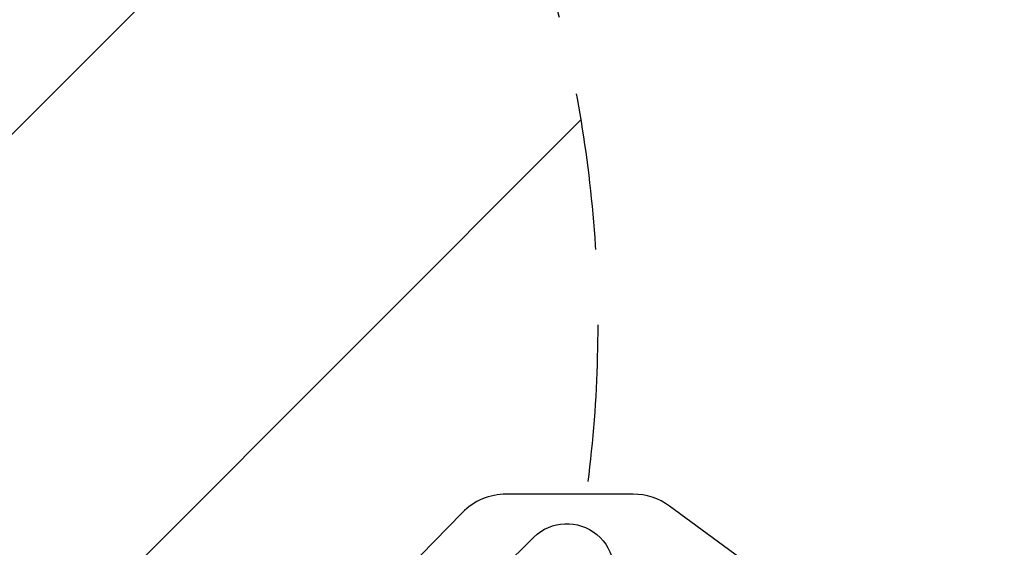
# Model space of a CAD drawing. Units: millimetres. Extents: x -4997 to 4997, y -4997 to 4997.
# Drawn here: x 16 to 814, y -2489 to -2062 of the extents above; entities that cross this region are included whole.
import ezdxf

# ---------------------------------------------------------------- set-up
doc = ezdxf.new("R2010")
doc.units = ezdxf.units.MM
doc.header["$LTSCALE"] = 20
doc.linetypes.add('HIDDEN', pattern=[9.525, 6.35, -3.175])
for name, color, linetype in [('2d', 230, 'Continuous'), ('EN16630-TrainingSpace', 20, 'HIDDEN'), ('EN16630-TrainingSpace_Hatch', 20, 'HIDDEN')]:
    doc.layers.add(name, color=color, linetype=linetype)
pattern_1 = [(225, (217, -2845.58), (224.506, -224.506), [])]

msp = doc.modelspace()

# ---------------------------------------------------------------- hatches: boundary and pattern name
at = {"layer": 'EN16630-TrainingSpace_Hatch'}
h = msp.add_hatch(dxfattribs=at)
h.set_pattern_fill('ANSI31', color=256, scale=100, angle=180)
h.set_pattern_definition(pattern_1)
h.paths.add_polyline_path([(484.48, -2308.62, 1), (-1515.52, -2308.62, 1)])
h = msp.add_hatch(dxfattribs=at)
h.set_pattern_fill('ANSI31', color=256, scale=100, angle=180)
h.set_pattern_definition(pattern_1)
h.paths.add_polyline_path([(484.48, -2308.62, 1), (-1515.52, -2308.62, 1)])
h = msp.add_hatch(dxfattribs=at)
h.set_pattern_fill('ANSI31', color=256, scale=100, angle=180)
h.set_pattern_definition(pattern_1)
h.paths.add_polyline_path([(484.48, -2308.62, 1), (-1515.52, -2308.62, 1)])

# ---------------------------------------------------------------- linework, layer by layer
at = {"layer": '2d'}
for p, q in [((513.12, -2445.58), (410.49, -2445.58)), ((659.05, -2540.6), (542.68, -2455.26)), ((374.78, -2460.59), (207.77, -2631)), ((432.81, -2480.39), (300.53, -2610.39))]:
    msp.add_line(p, q, dxfattribs=at)
msp.add_circle((0, 0), 4997.41, dxfattribs=at)
for centre, start, end in [((410.49, -2495.58), 90, 135.57873), ((513.12, -2495.58), 53.74616, 90)]:
    msp.add_arc(centre, 50, start, end, dxfattribs=at)
at = {"layer": '2d', "extrusion": (0, 0, -1)}
msp.add_arc((-459.48, -2507.53), 38.05, 45.5, 213.92869, dxfattribs=at)
at = {"layer": 'EN16630-TrainingSpace'}
msp.add_circle((-515.52, -2308.62), 1000, dxfattribs=at)
msp.add_circle((-515.52, -2308.62), 1000, dxfattribs=at)
msp.add_circle((-515.52, -2308.62), 1000, dxfattribs=at)

doc.saveas('drawing.dxf')
